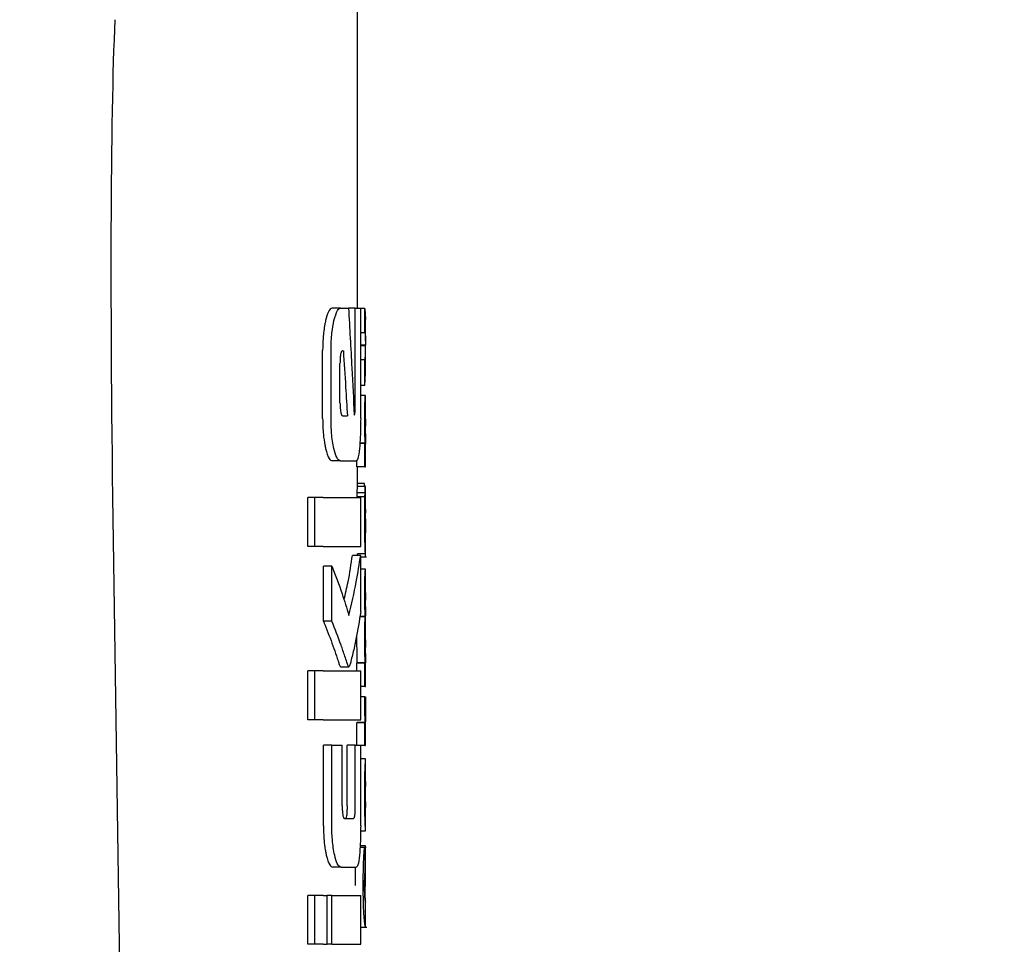
# Model space of a CAD drawing. Units: millimetres. Extents: x 0 to 210, y 0 to 297.
# Drawn here: x 84 to 85, y 186 to 188 of the extents above; entities that cross this region are included whole.
import ezdxf

# ---------------------------------------------------------------- set-up
doc = ezdxf.new("R2010")
doc.units = ezdxf.units.MM
doc.styles.add('SLDTEXTSTYLE0', font='TXT', dxfattribs={"width": 0.75})
doc.dimstyles.new('SLDDIMSTYLE0', dxfattribs={"dimtxt": 3.5, "dimasz": 3.302, "dimexe": 0, "dimexo": 0.0625, "dimgap": 0.875, "dimtad": 1, "dimdec": 0, "dimlfac": 20, "dimrnd": 1e-09, "dimzin": 12, "dimdsep": 46, "dimtxsty": 'SLDTEXTSTYLE0', "dimsah": 1, "dimcen": 0.09, "dimadec": 0, "dimazin": 3, "dimtol": 1, "dimtp": 3, "dimtm": 3, "dimtfac": 1, "dimtdec": 0, "dimtofl": 0, "dimtmove": 0, "dimatfit": 3, "dimfxl": 0, "dimfrac": 2, "dimtolj": 1, "dimarcsym": 0})

# ---------------------------------------------------------------- blocks, each defined once
blk = doc.blocks.new('_D')
at = {"color": 7, "linetype": 'Continuous', "lineweight": 0}
for p, q in [((85.0785, 270.3788), (53.0535, 270.3788)), ((54.0535, 270.3788), (54.0535, 180.2963)), ((81.5785, 180.2963), (53.0535, 180.2963))]:
    blk.add_line(p, q, dxfattribs=at)
at = {"color": 7, "linetype": 'Continuous', "lineweight": 18}
for points in [[(54.0535, 270.3788), (53.5535, 267.0768), (54.5535, 267.0768)], [(54.0535, 180.2963), (54.5535, 183.5983), (53.5535, 183.5983)]]:
    blk.add_solid(points, dxfattribs=at)
at = {"color": 7, "linetype": 'Continuous', "lineweight": 18, "char_height": 3.5, "attachment_point": 1, "rotation": 90, "style": 'SLDTEXTSTYLE0'}
for s, insert in [('±3', (49.5418, 228.6018)), ('1802', (49.5418, 216.9449))]:
    blk.add_mtext(s, dxfattribs=dict(at, insert=insert))

msp = doc.modelspace()

# ---------------------------------------------------------------- linework, layer by layer
at = {"color": 7, "linetype": 'Continuous', "lineweight": 25}
for p, q in [((84.07854, 187.24133), (84.07854, 187.64847)), ((84.05777, 187.24133), (84.04756, 187.24133)), ((84.05777, 187.24133), (84.06757, 187.24133)), ((84.07574, 187.24133), (84.06757, 187.24133)), ((84.07574, 187.1198), (84.07574, 187.24133)), ((84.07574, 187.24133), (84.0825, 187.24133)), ((84.0825, 187.10593), (84.0825, 187.24133)), ((84.08765, 187.24087), (84.0825, 187.24087)), ((84.08765, 187.21086), (84.08765, 187.24087)), ((84.08765, 187.24087), (84.08839, 187.22746)), ((84.08854, 187.20114), (84.08854, 187.22746)), ((84.08765, 187.21086), (84.0825, 187.21086)), ((84.0359, 187.10593), (84.0359, 187.18942)), ((84.04613, 187.10593), (84.04613, 187.18942)), ((84.06026, 187.18897), (84.06129, 187.18897)), ((84.08827, 187.1957), (84.0825, 187.1957)), ((84.08827, 187.19528), (84.0825, 187.19528)), ((84.08827, 187.19528), (84.08827, 187.1957)), ((84.08854, 187.16115), (84.08854, 187.18905)), ((84.05716, 187.12511), (84.05716, 187.17363)), ((84.08765, 187.17789), (84.0825, 187.17789)), ((84.08765, 187.14662), (84.08765, 187.17789)), ((84.08765, 187.14662), (84.08831, 187.16115)), ((84.08765, 187.14662), (84.0825, 187.14662)), ((84.08839, 187.13432), (84.0825, 187.13432)), ((84.08839, 187.13432), (84.08854, 187.13432)), ((84.08854, 187.10527), (84.08854, 187.13432)), ((84.06017, 187.10947), (84.06621, 187.10947)), ((84.08846, 187.10527), (84.08854, 187.10527)), ((84.08765, 187.07537), (84.08149, 187.07537)), ((84.08806, 187.0758), (84.08152, 187.0758)), ((84.08765, 187.04664), (84.08765, 187.07537)), ((84.08765, 187.07537), (84.08806, 187.07537)), ((84.08806, 187.07537), (84.08806, 187.0758)), ((84.08849, 187.07558), (84.08854, 187.07558)), ((84.08854, 187.04664), (84.08854, 187.07558)), ((84.05777, 187.05402), (84.04756, 187.05402)), ((84.05777, 187.05402), (84.07693, 187.05402)), ((84.07765, 187.04664), (84.07765, 187.05502)), ((84.08765, 187.04664), (84.07765, 187.04664)), ((84.07854, 187.02268), (84.07854, 187.04664)), ((84.08765, 187.04664), (84.08854, 187.04664)), ((84.0883, 187.02268), (84.0783, 187.02268)), ((84.08714, 187.02629), (84.07854, 187.02629)), ((84.08842, 187.02268), (84.08854, 187.02268)), ((84.08854, 186.96025), (84.08854, 187.02268)), ((84.01786, 186.9493), (84.01786, 187.00918)), ((84.02617, 187.00918), (84.01786, 187.00918)), ((84.02617, 186.9493), (84.02617, 187.00918)), ((84.03656, 187.00918), (84.02617, 187.00918)), ((84.03656, 187.00918), (84.0825, 187.00918)), ((84.08774, 187.01006), (84.07773, 187.01006)), ((84.08788, 187.01515), (84.07788, 187.01515)), ((84.0825, 186.9493), (84.0825, 187.00918)), ((83.77907, 186.95639), (83.78954, 186.246)), ((84.08842, 186.96617), (84.08846, 186.96617)), ((84.08846, 186.94009), (84.08846, 186.96617)), ((84.02617, 186.9493), (84.01786, 186.9493)), ((84.03656, 186.9493), (84.02617, 186.9493)), ((84.03656, 186.9493), (84.0825, 186.9493)), ((84.0825, 186.93838), (84.07246, 186.93838)), ((84.08843, 186.94009), (84.07843, 186.94009)), ((84.07854, 186.93838), (84.07854, 186.94009)), ((84.0825, 186.86936), (84.0825, 186.93838)), ((84.0825, 186.93647), (84.08948, 186.93647)), ((84.08843, 186.94009), (84.08846, 186.94009)), ((84.0369, 186.8577), (84.0369, 186.92511)), ((84.04716, 186.92511), (84.0369, 186.92511)), ((84.04716, 186.8577), (84.04716, 186.92511)), ((84.08841, 186.92133), (84.0825, 186.92133)), ((84.08841, 186.92133), (84.08854, 186.92133)), ((84.08854, 186.89228), (84.08854, 186.92133)), ((84.08845, 186.89228), (84.08854, 186.89228)), ((84.08811, 186.86312), (84.08143, 186.86312)), ((84.08811, 186.86355), (84.0815, 186.86355)), ((84.08811, 186.86312), (84.08811, 186.86355)), ((84.0885, 186.86408), (84.08854, 186.86408)), ((84.08854, 186.83503), (84.08854, 186.86408)), ((84.04716, 186.8577), (84.0369, 186.8577)), ((84.07756, 186.8406), (84.07754, 186.83619)), ((84.08845, 186.83503), (84.08854, 186.83503)), ((84.05688, 186.80298), (84.05782, 186.8021)), ((84.05782, 186.80195), (84.06795, 186.80195)), ((84.07765, 186.79679), (84.07765, 186.8064)), ((84.08765, 186.8064), (84.07765, 186.8064)), ((84.07801, 186.8064), (84.07801, 186.80683)), ((84.08802, 186.80683), (84.07801, 186.80683)), ((84.08765, 186.77767), (84.08765, 186.8064)), ((84.08765, 186.8064), (84.08802, 186.8064)), ((84.08802, 186.8064), (84.08802, 186.80683)), ((84.0885, 186.80661), (84.08854, 186.80661)), ((84.08854, 186.77767), (84.08854, 186.80661)), ((84.01786, 186.73691), (84.01786, 186.79679)), ((84.02617, 186.79679), (84.01786, 186.79679)), ((84.03656, 186.79679), (84.02617, 186.79679)), ((84.02617, 186.73691), (84.02617, 186.79679)), ((84.03656, 186.79679), (84.0825, 186.79679)), ((84.0825, 186.73691), (84.0825, 186.79679)), ((84.08765, 186.77767), (84.0825, 186.77767)), ((84.08765, 186.77767), (84.08854, 186.77767)), ((84.08756, 186.76495), (84.0825, 186.76495)), ((84.08756, 186.76495), (84.08832, 186.76495)), ((84.02617, 186.73691), (84.01786, 186.73691)), ((84.03656, 186.73691), (84.02617, 186.73691)), ((84.03656, 186.73691), (84.0825, 186.73691)), ((84.07765, 186.70593), (84.07765, 186.73314)), ((84.08765, 186.73314), (84.07765, 186.73314)), ((84.07811, 186.73314), (84.07811, 186.73357)), ((84.08811, 186.73357), (84.07811, 186.73357)), ((84.08765, 186.70537), (84.08765, 186.73314)), ((84.08765, 186.73314), (84.08811, 186.73314)), ((84.08811, 186.73314), (84.08811, 186.73357)), ((84.08854, 186.70537), (84.08854, 186.73431)), ((84.03687, 186.60711), (84.03687, 186.70593)), ((84.04713, 186.70593), (84.03687, 186.70593)), ((84.04713, 186.60711), (84.04713, 186.70593)), ((84.04713, 186.70593), (84.05991, 186.70593)), ((84.05991, 186.63145), (84.05991, 186.70593)), ((84.06579, 186.63145), (84.06579, 186.70593)), ((84.07588, 186.70593), (84.06579, 186.70593)), ((84.07588, 186.63145), (84.07588, 186.70593)), ((84.07588, 186.70593), (84.0825, 186.70593)), ((84.0825, 186.60711), (84.0825, 186.70593)), ((84.08765, 186.70537), (84.0825, 186.70537)), ((84.08765, 186.70537), (84.08854, 186.70537)), ((84.08854, 186.68893), (84.0825, 186.68893)), ((84.08854, 186.60071), (84.08854, 186.68888)), ((84.08853, 186.62956), (84.08853, 186.66116)), ((84.0885, 186.62956), (84.08853, 186.62956)), ((84.0628, 186.61611), (84.07386, 186.61611)), ((84.08853, 186.60062), (84.08244, 186.60062)), ((84.08843, 186.58228), (84.08186, 186.58228)), ((84.08843, 186.53266), (84.08843, 186.58228)), ((84.08843, 186.58228), (84.08854, 186.58228)), ((84.08854, 186.53266), (84.08854, 186.58228)), ((84.08944, 186.58059), (84.08175, 186.58059)), ((84.08791, 186.55164), (84.08791, 186.58058)), ((84.0584, 186.55623), (84.0482, 186.55623)), ((84.0584, 186.55623), (84.07706, 186.55623)), ((84.01786, 186.46183), (84.01786, 186.52172)), ((84.02617, 186.52172), (84.01786, 186.52172)), ((84.02617, 186.46183), (84.02617, 186.52172)), ((84.03656, 186.52172), (84.02617, 186.52172)), ((84.03656, 186.52172), (84.04125, 186.52172)), ((84.04125, 186.46183), (84.04125, 186.52172)), ((84.0472, 186.52172), (84.04125, 186.52172)), ((84.0472, 186.46183), (84.0472, 186.52172)), ((84.0472, 186.52172), (84.0825, 186.52172)), ((84.0825, 186.46183), (84.0825, 186.52172)), ((84.08843, 186.53266), (84.08854, 186.53266)), ((84.08851, 186.51464), (84.08827, 186.51767)), ((84.08846, 186.51363), (84.08849, 186.51421)), ((84.08854, 186.48326), (84.08854, 186.51394)), ((84.0825, 186.48281), (84.09008, 186.48281)), ((84.02617, 186.46183), (84.01786, 186.46183)), ((84.03656, 186.46183), (84.02617, 186.46183)), ((84.03656, 186.46183), (84.04125, 186.46183)), ((84.0472, 186.46183), (84.04125, 186.46183)), ((84.0472, 186.46183), (84.0825, 186.46183))]:
    msp.add_line(p, q, dxfattribs=at)
msp.add_ellipse((83.83863, 186.29879), major_axis=(-0.0441, 1.40132), ratio=0.0313952, start_param=0.3894218, end_param=1.081343, dxfattribs=at)
for points, knots in [([(84.04756, 187.24133), (84.04596, 187.24051), (84.04304, 187.23901), (84.0406, 187.23), (84.03951, 187.22596)], [0, 0, 0, 0, 0.5504571, 1, 1, 1, 1]), ([(84.04977, 187.22596), (84.05117, 187.2309), (84.05365, 187.2397), (84.05651, 187.24084), (84.05777, 187.24133)], [0, 0, 0, 0, 0.5620636, 1, 1, 1, 1]), ([(84.06757, 187.24133), (84.06898, 187.21686), (84.0715, 187.17316), (84.07365, 187.12945), (84.0746, 187.11021)], [0, 0, 0, 0, 0.5599996, 1, 1, 1, 1]), ([(84.03854, 187.22143), (84.0377, 187.21604), (84.03617, 187.20633), (84.03599, 187.19463), (84.0359, 187.18942)], [0, 0, 0, 0, 0.553981, 1, 1, 1, 1]), ([(84.03951, 187.22596), (84.03932, 187.22512), (84.03898, 187.22367), (84.03868, 187.2221), (84.03854, 187.22143)], [0, 0, 0, 0, 0.570816, 1, 1, 1, 1]), ([(84.04613, 187.18942), (84.04634, 187.197), (84.04672, 187.21087), (84.04882, 187.22125), (84.04977, 187.22596)], [0, 0, 0, 0, 0.5468574, 1, 1, 1, 1]), ([(84.08765, 187.21086), (84.08806, 187.20803), (84.08878, 187.20298), (84.08842, 187.19793), (84.08827, 187.1957)], [0, 0, 0, 0, 0.5599898, 1, 1, 1, 1]), ([(84.06026, 187.18897), (84.05997, 187.18891), (84.05943, 187.1888), (84.0587, 187.18773), (84.05813, 187.18606), (84.05761, 187.18338), (84.05722, 187.17913), (84.05718, 187.17556), (84.05716, 187.17363)], [0, 0, 0, 0, 0.1803439, 0.3293333, 0.457871, 0.5747468, 0.7702486, 1, 1, 1, 1]), ([(84.06129, 187.18897), (84.06224, 187.17414), (84.06394, 187.14764), (84.06552, 187.12114), (84.06621, 187.10947)], [0, 0, 0, 0, 0.5599999, 1, 1, 1, 1]), ([(84.08765, 187.17789), (84.08806, 187.18114), (84.08878, 187.18693), (84.08842, 187.19273), (84.08827, 187.19528)], [0, 0, 0, 0, 0.5599899, 1, 1, 1, 1]), ([(84.05716, 187.12511), (84.05721, 187.1228), (84.0573, 187.11865), (84.05784, 187.11546), (84.05807, 187.11405)], [0, 0, 0, 0, 0.5555104, 1, 1, 1, 1]), ([(84.08755, 187.10548), (84.08755, 187.10865), (84.08756, 187.11462), (84.08768, 187.12258), (84.08785, 187.12814), (84.08804, 187.13173), (84.08823, 187.13396), (84.08833, 187.13419), (84.08839, 187.13432)], [0, 0, 0, 0, 0.1886786, 0.3544164, 0.5040401, 0.635708, 0.7957694, 1, 1, 1, 1]), ([(84.05807, 187.11405), (84.05842, 187.11256), (84.05905, 187.10993), (84.05983, 187.10961), (84.06017, 187.10947)], [0, 0, 0, 0, 0.5631429, 1, 1, 1, 1]), ([(84.07517, 187.1111), (84.07525, 187.11126), (84.07539, 187.11158), (84.07556, 187.11284), (84.07572, 187.11555), (84.07573, 187.11799), (84.07574, 187.1198)], [0, 0, 0, 0, 0.15771627, 0.31583149, 0.49291881, 1, 1, 1, 1]), ([(84.0359, 187.10593), (84.03604, 187.09924), (84.03628, 187.08741), (84.03786, 187.07783), (84.03854, 187.07367)], [0, 0, 0, 0, 0.5658633, 1, 1, 1, 1]), ([(84.04976, 187.06921), (84.04914, 187.07216), (84.04796, 187.0778), (84.04647, 187.09017), (84.04626, 187.09989), (84.04613, 187.10593)], [0, 0, 0, 0, 0.2932592, 0.5607321, 1, 1, 1, 1]), ([(84.0746, 187.11021), (84.0747, 187.11038), (84.0749, 187.11067), (84.07509, 187.11097), (84.07517, 187.1111)], [0, 0, 0, 0, 0.55999997, 1, 1, 1, 1]), ([(84.0825, 187.10593), (84.08248, 187.10194), (84.08244, 187.09431), (84.08204, 187.08118), (84.08144, 187.07375), (84.08106, 187.06914)], [0, 0, 0, 0, 0.2933637, 0.5608109, 1, 1, 1, 1]), ([(84.08806, 187.0758), (84.08798, 187.07781), (84.08784, 187.08164), (84.0876, 187.09165), (84.08757, 187.10014), (84.08755, 187.10548)], [0, 0, 0, 0, 0.292645, 0.5549856, 1, 1, 1, 1]), ([(84.08846, 187.10527), (84.08845, 187.10522), (84.08841, 187.10513), (84.08836, 187.10424), (84.0883, 187.10284), (84.08825, 187.10056), (84.08821, 187.09681), (84.08821, 187.09361), (84.08821, 187.09191)], [0, 0, 0, 0, 0.1951997, 0.3545332, 0.4882188, 0.6056241, 0.7911144, 1, 1, 1, 1]), ([(84.08821, 187.09191), (84.08821, 187.09016), (84.08821, 187.08682), (84.08825, 187.08231), (84.08831, 187.0791), (84.08837, 187.07703), (84.08844, 187.07578), (84.08847, 187.07565), (84.08849, 187.07558)], [0, 0, 0, 0, 0.181116, 0.3438646, 0.4962971, 0.631583, 0.7950891, 1, 1, 1, 1]), ([(84.03854, 187.07367), (84.03871, 187.07283), (84.03902, 187.07128), (84.03935, 187.06985), (84.0395, 187.06921)], [0, 0, 0, 0, 0.5490985, 1, 1, 1, 1]), ([(84.0395, 187.06921), (84.0409, 187.06433), (84.0434, 187.0556), (84.04629, 187.0545), (84.04756, 187.05402)], [0, 0, 0, 0, 0.5582144, 1, 1, 1, 1]), ([(84.05777, 187.05402), (84.05617, 187.05482), (84.05328, 187.05628), (84.05085, 187.06522), (84.04976, 187.06921)], [0, 0, 0, 0, 0.5540807, 1, 1, 1, 1]), ([(84.08106, 187.06914), (84.08045, 187.06431), (84.07934, 187.05555), (84.07768, 187.05449), (84.07693, 187.05402)], [0, 0, 0, 0, 0.5508333, 1, 1, 1, 1]), ([(84.07816, 187.02145), (84.07811, 187.02062), (84.07801, 187.01922), (84.07791, 187.01633), (84.07788, 187.01515)], [0, 0, 0, 0, 0.5922879, 1, 1, 1, 1]), ([(84.0783, 187.02268), (84.07828, 187.02253), (84.07823, 187.02226), (84.07819, 187.02169), (84.07816, 187.02145)], [0, 0, 0, 0, 0.5719672, 1, 1, 1, 1]), ([(84.08788, 187.02281), (84.08776, 187.02282), (84.08755, 187.02285), (84.08727, 187.0252), (84.08714, 187.02629)], [0, 0, 0, 0, 0.5367684, 1, 1, 1, 1]), ([(84.08788, 187.01515), (84.08793, 187.01665), (84.08803, 187.01948), (84.08812, 187.02082), (84.08817, 187.02145)], [0, 0, 0, 0, 0.5274555, 1, 1, 1, 1]), ([(84.08817, 187.02145), (84.08819, 187.02175), (84.08824, 187.02231), (84.08828, 187.02257), (84.0883, 187.02268)], [0, 0, 0, 0, 0.5453334, 1, 1, 1, 1]), ([(84.0883, 187.02268), (84.08833, 187.02268), (84.08837, 187.02268), (84.08841, 187.02268), (84.08842, 187.02268)], [0, 0, 0, 0, 0.5519047, 1, 1, 1, 1]), ([(84.07788, 187.01515), (84.07785, 187.01432), (84.0778, 187.01277), (84.07775, 187.01092), (84.07773, 187.01006)], [0, 0, 0, 0, 0.5378404, 1, 1, 1, 1]), ([(84.08763, 187.00241), (84.08765, 187.00388), (84.08768, 187.00651), (84.08772, 187.00897), (84.08774, 187.01006)], [0, 0, 0, 0, 0.5560563, 1, 1, 1, 1]), ([(84.08774, 187.01006), (84.08776, 187.01114), (84.08781, 187.01299), (84.08786, 187.01452), (84.08788, 187.01515)], [0, 0, 0, 0, 0.58572359, 1, 1, 1, 1]), ([(84.08755, 186.9807), (84.08755, 186.98493), (84.08756, 186.99225), (84.08761, 186.9994), (84.08763, 187.00241)], [0, 0, 0, 0, 0.57826828, 1, 1, 1, 1]), ([(84.08841, 186.99497), (84.08839, 186.99492), (84.08835, 186.99483), (84.08828, 186.9935), (84.08822, 186.99124), (84.08818, 186.9883), (84.08816, 186.98473), (84.08816, 186.98206), (84.08816, 186.9806)], [0, 0, 0, 0, 0.1975204, 0.3698322, 0.524109, 0.6561789, 0.8107115, 1, 1, 1, 1]), ([(84.0885, 186.99251), (84.0885, 186.99292), (84.08849, 186.99381), (84.08846, 186.99475), (84.08843, 186.99488), (84.08841, 186.99497)], [0, 0, 0, 0, 0.2252902, 0.487423, 1, 1, 1, 1]), ([(84.08853, 186.98303), (84.08853, 186.98507), (84.08852, 186.98857), (84.08851, 186.99135), (84.0885, 186.99251)], [0, 0, 0, 0, 0.5824056, 1, 1, 1, 1]), ([(84.08781, 186.95219), (84.08773, 186.95704), (84.08757, 186.96597), (84.08755, 186.97607), (84.08755, 186.9807)], [0, 0, 0, 0, 0.5425422, 1, 1, 1, 1]), ([(84.08816, 186.9806), (84.08816, 186.97834), (84.08817, 186.9742), (84.08823, 186.96968), (84.0883, 186.96747), (84.08836, 186.96635), (84.0884, 186.96623), (84.08842, 186.96617)], [0, 0, 0, 0, 0.28204, 0.5193554, 0.6533169, 0.8096089, 1, 1, 1, 1]), ([(84.08853, 186.98303), (84.08853, 186.97986), (84.08854, 186.97421), (84.08854, 186.96855), (84.08854, 186.96607)], [0, 0, 0, 0, 0.56, 1, 1, 1, 1]), ([(84.08851, 186.94377), (84.08852, 186.94507), (84.08853, 186.94794), (84.08854, 186.95535), (84.08854, 186.96177), (84.08854, 186.96607)], [0, 0, 0, 0, 0.2152976, 0.4743116, 1, 1, 1, 1]), ([(84.08843, 186.94009), (84.08837, 186.94034), (84.08827, 186.94079), (84.08803, 186.9443), (84.08789, 186.94934), (84.08781, 186.95219)], [0, 0, 0, 0, 0.3612573, 0.6376167, 1, 1, 1, 1]), ([(84.08815, 186.93647), (84.08821, 186.93662), (84.08833, 186.93689), (84.08845, 186.93887), (84.08849, 186.94202), (84.08851, 186.94377)], [0, 0, 0, 0, 0.3586344, 0.6447299, 1, 1, 1, 1]), ([(84.06211, 186.88372), (84.06386, 186.89112), (84.06816, 186.90929), (84.07086, 186.92756), (84.07246, 186.93838)], [0, 0, 0, 0, 0.4072884, 1, 1, 1, 1]), ([(84.06799, 186.86478), (84.07128, 186.87849), (84.07715, 186.90296), (84.08086, 186.92756), (84.0825, 186.93838)], [0, 0, 0, 0, 0.5599846, 1, 1, 1, 1]), ([(84.04716, 186.92511), (84.05154, 186.91389), (84.05935, 186.89386), (84.06535, 186.87367), (84.06799, 186.86478)], [0, 0, 0, 0, 0.5599861, 1, 1, 1, 1]), ([(84.08755, 186.89312), (84.08756, 186.89617), (84.08757, 186.90182), (84.08769, 186.90945), (84.08786, 186.91493), (84.08805, 186.91862), (84.08825, 186.92096), (84.08835, 186.92119), (84.08841, 186.92133)], [0, 0, 0, 0, 0.178287, 0.3307264, 0.4777187, 0.6124762, 0.7809535, 1, 1, 1, 1]), ([(84.08811, 186.86355), (84.08803, 186.86516), (84.08787, 186.86824), (84.08767, 186.87599), (84.08757, 186.88447), (84.08756, 186.89013), (84.08755, 186.89312)], [0, 0, 0, 0, 0.2860676, 0.5458335, 0.759754, 1, 1, 1, 1]), ([(84.08845, 186.89228), (84.08843, 186.89226), (84.0884, 186.89223), (84.08835, 186.89147), (84.0883, 186.89021), (84.08826, 186.88813), (84.08822, 186.8847), (84.08821, 186.88175), (84.08821, 186.88019)], [0, 0, 0, 0, 0.1940404, 0.3524765, 0.4860173, 0.6037202, 0.7900876, 1, 1, 1, 1]), ([(84.08821, 186.88019), (84.08821, 186.87845), (84.08821, 186.87514), (84.08825, 186.87065), (84.08831, 186.8675), (84.08838, 186.86549), (84.08845, 186.86427), (84.08848, 186.86415), (84.0885, 186.86408)], [0, 0, 0, 0, 0.177354, 0.3377213, 0.4904097, 0.6272603, 0.7929141, 1, 1, 1, 1]), ([(84.0825, 186.86936), (84.08071, 186.85809), (84.07801, 186.84101), (84.07369, 186.8213), (84.07119, 186.81119), (84.06984, 186.80594), (84.06916, 186.80376), (84.06896, 186.80313)], [0, 0, 0, 0, 0.5015357, 0.7602143, 0.8866368, 0.9673002, 1, 1, 1, 1]), ([(84.08755, 186.83619), (84.08756, 186.83891), (84.08757, 186.84383), (84.08764, 186.85039), (84.08776, 186.85581), (84.08793, 186.86044), (84.08805, 186.86218), (84.08811, 186.86312)], [0, 0, 0, 0, 0.2299834, 0.4161775, 0.5791773, 0.7721287, 1, 1, 1, 1]), ([(84.0369, 186.8577), (84.03721, 186.85695), (84.03776, 186.8556), (84.0383, 186.85426), (84.03854, 186.85367)], [0, 0, 0, 0, 0.5645748, 1, 1, 1, 1]), ([(84.03854, 186.85367), (84.04198, 186.84496), (84.04706, 186.83207), (84.05217, 186.81713), (84.05469, 186.80956), (84.05601, 186.8054), (84.05667, 186.80355), (84.05688, 186.80298)], [0, 0, 0, 0, 0.5089653, 0.7527565, 0.876959, 0.961969, 1, 1, 1, 1]), ([(84.06702, 186.80298), (84.06654, 186.80442), (84.06526, 186.80816), (84.06248, 186.81683), (84.05676, 186.83354), (84.05104, 186.84794), (84.04716, 186.8577)], [0, 0, 0, 0, 0.0849953, 0.2216161, 0.4725648, 1, 1, 1, 1]), ([(84.07754, 186.83619), (84.07755, 186.83216), (84.07757, 186.82579), (84.0777, 186.81773), (84.07784, 186.8117), (84.07796, 186.80849), (84.07801, 186.80683)], [0, 0, 0, 0, 0.3499027, 0.5525333, 0.7686524, 1, 1, 1, 1]), ([(84.08802, 186.80683), (84.08793, 186.80945), (84.08779, 186.81359), (84.08764, 186.82136), (84.08756, 186.82848), (84.08755, 186.83356), (84.08755, 186.83619)], [0, 0, 0, 0, 0.352939, 0.5562539, 0.7705643, 1, 1, 1, 1]), ([(84.08845, 186.83503), (84.08843, 186.83499), (84.0884, 186.83494), (84.08835, 186.83414), (84.0883, 186.83286), (84.08826, 186.83077), (84.08822, 186.82733), (84.08821, 186.82439), (84.08821, 186.82283)], [0, 0, 0, 0, 0.1940012, 0.3530007, 0.4868576, 0.6047991, 0.7910026, 1, 1, 1, 1]), ([(84.08821, 186.82283), (84.08821, 186.8211), (84.08821, 186.81779), (84.08825, 186.81329), (84.08831, 186.8101), (84.08838, 186.80806), (84.08845, 186.80681), (84.08848, 186.80668), (84.0885, 186.80661)], [0, 0, 0, 0, 0.1768964, 0.3371066, 0.4898104, 0.6266995, 0.7925238, 1, 1, 1, 1]), ([(84.06896, 186.80313), (84.0686, 186.8025), (84.06796, 186.80139), (84.0673, 186.80251), (84.06702, 186.80298)], [0, 0, 0, 0, 0.5728095, 1, 1, 1, 1]), ([(84.08755, 186.75965), (84.08755, 186.76059), (84.08755, 186.76237), (84.08756, 186.76413), (84.08756, 186.76495)], [0, 0, 0, 0, 0.5337111, 1, 1, 1, 1]), ([(84.08832, 186.76495), (84.08832, 186.76319), (84.08832, 186.76015), (84.08832, 186.75711), (84.08832, 186.75583)], [0, 0, 0, 0, 0.5789136, 1, 1, 1, 1]), ([(84.08811, 186.73357), (84.08803, 186.73524), (84.08788, 186.73838), (84.08768, 186.74527), (84.08757, 186.75252), (84.08756, 186.75724), (84.08755, 186.75965)], [0, 0, 0, 0, 0.3120697, 0.5826007, 0.7876141, 1, 1, 1, 1]), ([(84.08832, 186.75583), (84.08832, 186.75294), (84.08833, 186.74778), (84.08837, 186.74336), (84.08839, 186.74141)], [0, 0, 0, 0, 0.55831332, 1, 1, 1, 1]), ([(84.08839, 186.74141), (84.0884, 186.74028), (84.08843, 186.73794), (84.08847, 186.7358), (84.08851, 186.73451), (84.08853, 186.73438), (84.08853, 186.73431)], [0, 0, 0, 0, 0.2343546, 0.4851605, 0.717715, 1, 1, 1, 1]), ([(84.08755, 186.64652), (84.08756, 186.65092), (84.08757, 186.65903), (84.0877, 186.66916), (84.08787, 186.67641), (84.08799, 186.67918), (84.08805, 186.6806)], [0, 0, 0, 0, 0.3326691, 0.6143981, 0.8034344, 1, 1, 1, 1]), ([(84.08805, 186.6806), (84.0882, 186.68317), (84.08849, 186.68818), (84.08851, 186.68848), (84.08852, 186.68862)], [0, 0, 0, 0, 0.5133127, 1, 1, 1, 1]), ([(84.0883, 186.65797), (84.08827, 186.6573), (84.08823, 186.656), (84.08818, 186.65277), (84.08816, 186.64918), (84.08815, 186.64675), (84.08815, 186.64547)], [0, 0, 0, 0, 0.2707883, 0.5250905, 0.7492639, 1, 1, 1, 1]), ([(84.08853, 186.66116), (84.0885, 186.66111), (84.08846, 186.66103), (84.08834, 186.65888), (84.0883, 186.65797)], [0, 0, 0, 0, 0.58059625, 1, 1, 1, 1]), ([(84.08772, 186.62271), (84.08766, 186.6269), (84.08756, 186.63457), (84.08755, 186.64279), (84.08755, 186.64652)], [0, 0, 0, 0, 0.5457135, 1, 1, 1, 1]), ([(84.08815, 186.64547), (84.08816, 186.64388), (84.08816, 186.64093), (84.0882, 186.63724), (84.08825, 186.63458), (84.08828, 186.63351), (84.0883, 186.63295)], [0, 0, 0, 0, 0.30974322, 0.57582609, 0.78137045, 1, 1, 1, 1]), ([(84.05991, 186.63145), (84.05992, 186.62979), (84.05995, 186.62667), (84.06023, 186.62244), (84.0607, 186.61938), (84.06129, 186.61744), (84.062, 186.61629), (84.06252, 186.61617), (84.0628, 186.61611)], [0, 0, 0, 0, 0.2004095, 0.3758299, 0.5306656, 0.6615855, 0.8139786, 1, 1, 1, 1]), ([(84.06579, 186.63145), (84.06578, 186.62971), (84.06576, 186.62646), (84.06556, 186.6221), (84.06517, 186.61863), (84.06455, 186.61641), (84.06404, 186.61622), (84.06376, 186.61611)], [0, 0, 0, 0, 0.2119234, 0.3956753, 0.5529405, 0.7533599, 1, 1, 1, 1]), ([(84.07386, 186.61611), (84.07408, 186.61618), (84.07451, 186.61632), (84.07506, 186.61776), (84.07546, 186.62017), (84.07571, 186.62328), (84.07585, 186.62706), (84.07587, 186.62989), (84.07588, 186.63145)], [0, 0, 0, 0, 0.1980808, 0.3714687, 0.5251872, 0.6562436, 0.8103383, 1, 1, 1, 1]), ([(84.0883, 186.63295), (84.08835, 186.63189), (84.08843, 186.62986), (84.08848, 186.62966), (84.0885, 186.62956)], [0, 0, 0, 0, 0.521651, 1, 1, 1, 1]), ([(84.0881, 186.60874), (84.08802, 186.61073), (84.08788, 186.61445), (84.08777, 186.62009), (84.08772, 186.62271)], [0, 0, 0, 0, 0.535791, 1, 1, 1, 1]), ([(84.03687, 186.60711), (84.03695, 186.60179), (84.0371, 186.59251), (84.03811, 186.58439), (84.03854, 186.58094)], [0, 0, 0, 0, 0.5746864, 1, 1, 1, 1]), ([(84.05064, 186.57109), (84.05004, 186.574), (84.04889, 186.57955), (84.04745, 186.59169), (84.04725, 186.6012), (84.04713, 186.60711)], [0, 0, 0, 0, 0.2946491, 0.5615555, 1, 1, 1, 1]), ([(84.0825, 186.60711), (84.08248, 186.6032), (84.08244, 186.59572), (84.08205, 186.58286), (84.08146, 186.57558), (84.08109, 186.57105)], [0, 0, 0, 0, 0.2937259, 0.5603529, 1, 1, 1, 1]), ([(84.08844, 186.60231), (84.08839, 186.60312), (84.0883, 186.60447), (84.08816, 186.60752), (84.0881, 186.60874)], [0, 0, 0, 0, 0.5997814, 1, 1, 1, 1]), ([(84.08853, 186.60084), (84.08853, 186.6009), (84.08854, 186.60103), (84.08848, 186.60187), (84.08844, 186.60231)], [0, 0, 0, 0, 0.4727052, 1, 1, 1, 1]), ([(84.03854, 186.58094), (84.03884, 186.57903), (84.03939, 186.57552), (84.04007, 186.57248), (84.04038, 186.57109)], [0, 0, 0, 0, 0.5408694, 1, 1, 1, 1]), ([(84.04038, 186.57109), (84.04172, 186.56634), (84.04415, 186.55777), (84.04695, 186.55671), (84.0482, 186.55623)], [0, 0, 0, 0, 0.5547298, 1, 1, 1, 1]), ([(84.0584, 186.55623), (84.05684, 186.55702), (84.05403, 186.55843), (84.05168, 186.56721), (84.05064, 186.57109)], [0, 0, 0, 0, 0.5578895, 1, 1, 1, 1]), ([(84.08109, 186.57105), (84.0805, 186.56632), (84.07941, 186.55772), (84.07779, 186.55669), (84.07706, 186.55623)], [0, 0, 0, 0, 0.5509207, 1, 1, 1, 1]), ([(84.08569, 186.53393), (84.0857, 186.53847), (84.08572, 186.54661), (84.08591, 186.55736), (84.08619, 186.56558), (84.08653, 186.57202), (84.08696, 186.57695), (84.08746, 186.58024), (84.08775, 186.58046), (84.08791, 186.58058)], [0, 0, 0, 0, 0.1749853, 0.313397, 0.4280616, 0.5376625, 0.6598688, 0.8075836, 1, 1, 1, 1]), ([(84.07591, 186.55623), (84.07585, 186.55352), (84.07569, 186.54635), (84.07568, 186.53869), (84.07567, 186.53393)], [0, 0, 0, 0, 0.37834857, 1, 1, 1, 1]), ([(84.08729, 186.54761), (84.08723, 186.5468), (84.08712, 186.54527), (84.087, 186.54183), (84.08693, 186.53812), (84.08692, 186.53564), (84.08692, 186.53436)], [0, 0, 0, 0, 0.2923187, 0.5540746, 0.7681461, 1, 1, 1, 1]), ([(84.08791, 186.55164), (84.0878, 186.55142), (84.08761, 186.55104), (84.08739, 186.54866), (84.08729, 186.54761)], [0, 0, 0, 0, 0.5605679, 1, 1, 1, 1]), ([(84.08848, 186.48283), (84.08835, 186.48299), (84.08811, 186.48329), (84.08732, 186.48833), (84.08656, 186.49706), (84.08605, 186.5079), (84.08574, 186.52004), (84.08571, 186.529), (84.08569, 186.53393)], [0, 0, 0, 0, 0.2505279, 0.4657466, 0.6350496, 0.7486753, 0.8616467, 1, 1, 1, 1]), ([(84.08692, 186.53436), (84.08692, 186.53248), (84.08694, 186.52876), (84.08707, 186.52408), (84.08725, 186.52066), (84.08738, 186.51926), (84.08745, 186.51851)], [0, 0, 0, 0, 0.25633022, 0.50979115, 0.74172181, 1, 1, 1, 1]), ([(84.08827, 186.51767), (84.08823, 186.51831), (84.08815, 186.51945), (84.08804, 186.52216), (84.08794, 186.52547), (84.08788, 186.52906), (84.08788, 186.53163), (84.08787, 186.53266)], [0, 0, 0, 0, 0.2754687, 0.494681, 0.675791, 0.8705175, 1, 1, 1, 1]), ([(84.08745, 186.51851), (84.08769, 186.5169), (84.08817, 186.51369), (84.08836, 186.51365), (84.08846, 186.51363)], [0, 0, 0, 0, 0.5042736, 1, 1, 1, 1]), ([(84.08854, 186.48328), (84.08854, 186.48326), (84.08856, 186.48291), (84.08852, 186.48287), (84.08848, 186.48283)], [0, 0, 0, 0, 0.0432279, 1, 1, 1, 1])]:
    msp.add_open_spline(points, degree=3, knots=knots, dxfattribs=at)

# ---------------------------------------------------------------- dimensions: what is measured, and where the dimension line sits
at = {"color": 7, "linetype": 'Continuous', "lineweight": 18}
dim = msp.add_linear_dim(base=(54.05354, 180.29633), p1=(86.07854, 270.37883), p2=(82.57854, 180.29633), angle=90, dimstyle='SLDDIMSTYLE0', dxfattribs=at)
dim.commit()
dim.dimension.update_dxf_attribs({"geometry": '_D', "text_midpoint": (54.05354, 225.33758), "dimtype": 160})

doc.saveas('drawing.dxf')
